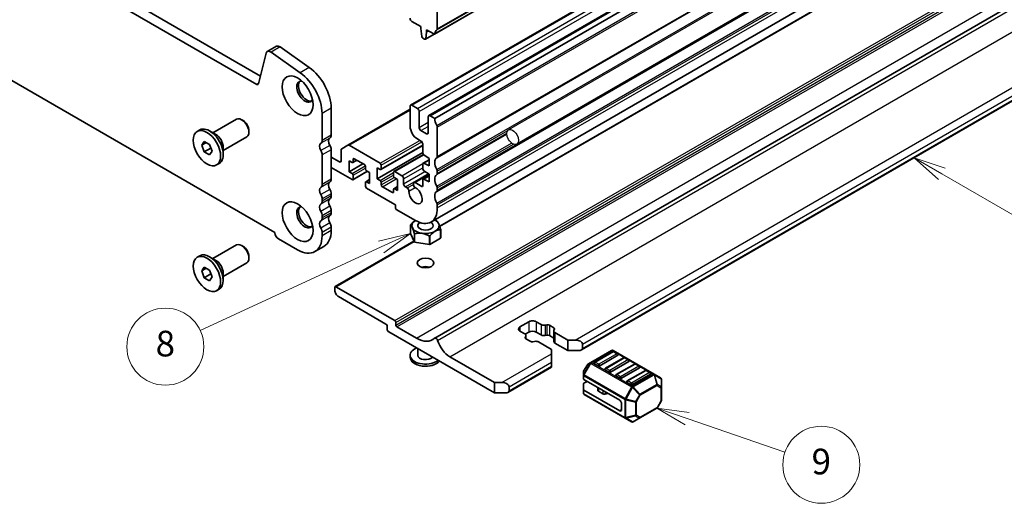
# Model space of a CAD drawing. Units: millimetres. Extents: x 0 to 6185, y 0 to 843.
# Drawn here: x 622 to 814, y 167 to 262 of the extents above; entities that cross this region are included whole.
import ezdxf

# ---------------------------------------------------------------- set-up
doc = ezdxf.new("R2010")
doc.units = ezdxf.units.MM
for name, color, linetype, lineweight in [('Symbol (TK)', 100, 'Continuous', 18), ('Visible (ISO)', 7, 'Continuous', 35), ('Visible Narrow (ISO)', 7, 'Continuous', 25)]:
    doc.layers.add(name, color=color, linetype=linetype, lineweight=lineweight)
doc.styles.add('Note Text (TK2)', font='MS PGothic.ttf')

# ---------------------------------------------------------------- blocks, each defined once
blk = doc.blocks.new('バルーン4')
at = {"layer": 'Symbol (TK)', "color": 100}
for p, q in [((294.259, 123.76), (291.779, 123.166)), ((291.989, 122.712), (294.259, 123.76)), ((292.199, 122.259), (294.259, 123.76)), ((291.989, 122.712), (277.875, 116.197))]:
    blk.add_line(p, q, dxfattribs=at)
at = {"layer": 'Symbol (TK)'}
blk.add_circle((275.162, 114.944), 3, dxfattribs=at)
at = {"layer": 'Symbol (TK)', "color": 7, "insert": (275.162, 114.926), "char_height": 2, "attachment_point": 5, "style": 'Note Text (TK2)'}
blk.add_mtext('8', dxfattribs=at)
blk = doc.blocks.new('バルーン5')
at = {"layer": 'Symbol (TK)', "color": 100}
for p, q in [((315.833, 109.339), (313.468, 110.151)), ((315.995, 109.811), (313.468, 110.151)), ((313.468, 110.151), (315.67, 108.866)), ((315.833, 109.339), (323.451, 106.719))]:
    blk.add_line(p, q, dxfattribs=at)
at = {"layer": 'Symbol (TK)'}
blk.add_circle((326.284, 105.745), 3, dxfattribs=at)
at = {"layer": 'Symbol (TK)', "color": 7, "insert": (326.284, 105.739), "char_height": 2, "attachment_point": 5, "style": 'Note Text (TK2)'}
blk.add_mtext('9', dxfattribs=at)
blk = doc.blocks.new('バルーン6')
at = {"layer": 'Symbol (TK)', "color": 100}
for p, q in [((335.677, 128.407), (333.511, 129.657)), ((335.927, 128.84), (333.511, 129.657)), ((333.511, 129.657), (335.427, 127.974)), ((335.677, 128.407), (345.703, 122.619))]:
    blk.add_line(p, q, dxfattribs=at)
at = {"layer": 'Symbol (TK)'}
blk.add_circle((348.301, 121.119), 3, dxfattribs=at)
at = {"layer": 'Symbol (TK)', "color": 7, "insert": (348.301, 121.101), "char_height": 2, "attachment_point": 5, "style": 'Note Text (TK2)'}
blk.add_mtext('4', dxfattribs=at)

msp = doc.modelspace()

# ---------------------------------------------------------------- linework, layer by layer
for p, q in [((876.9021, 332.4374), (717.096, 240.1733)), ((878.5021, 329.6662), (718.696, 237.402))]:
    msp.add_line(p, q)
msp.add_ellipse((717.896, 238.7877), major_axis=(-0.8, 1.3856), ratio=0.57735027)
at = {"layer": 'Visible (ISO)'}
for p, q in [((702.6803, 258.8302), (861.7793, 350.6861)), ((698.0238, 244.9974), (857.1228, 336.8533)), ((701.5593, 242.9562), (860.6583, 334.812)), ((702.7285, 242.4007), (861.8275, 334.2565)), ((701.9809, 222.2218), (861.0799, 314.0777)), ((563.3802, 311.5069), (668.7748, 250.6573)), ((668.0578, 249.03), (561.6125, 310.4863)), ((703.6818, 221.4157), (831.9494, 295.4711)), ((702.7079, 199.631), (861.4534, 291.2828)), ((558.0898, 285.6954), (671.5805, 220.1716)), ((731.3003, 197.3274), (858.7866, 270.9316)), ((703.2235, 265.1094), (703.2235, 259.8614)), ((700.0062, 260.3024), (698.2738, 261.3026)), ((700.0062, 259.8941), (700.0062, 260.3024)), ((700.1912, 258.3629), (700.0062, 259.8941)), ((701.1375, 259.2409), (700.9525, 257.9234)), ((701.1375, 259.6492), (701.1375, 259.2409)), ((702.5303, 258.8451), (701.1375, 259.6492)), ((701.1375, 259.2409), (701.4911, 259.445)), ((700.7427, 257.8359), (700.401, 258.0332)), ((700.8927, 257.821), (702.6168, 258.8164)), ((671.868, 256.4485), (670.1002, 255.4279)), ((676.5121, 251.3097), (670.8201, 255.3054)), ((672.5879, 256.326), (678.2799, 252.3303)), ((669.8676, 255.0875), (668.4009, 249.1415)), ((682.5406, 244.3908), (682.5406, 239.1428)), ((685.7958, 237.197), (697.9202, 244.197)), ((697.9202, 244.7685), (697.9202, 240.8493)), ((699.3344, 244.3603), (698.2738, 244.9726)), ((699.688, 240.6452), (699.688, 243.7479)), ((659.5042, 239.5954), (664.1038, 242.2509)), ((665.4074, 241.9766), (665.1038, 242.1519)), ((680.7729, 238.1222), (680.7729, 243.3702)), ((701.4557, 242.7273), (701.4557, 239.6246)), ((702.7285, 242.4007), (701.8093, 242.9314)), ((656.4539, 239.8723), (656.9594, 240.1642)), ((660.09, 239.2572), (658.8419, 239.9777)), ((666.518, 240.053), (666.518, 239.7024)), ((701.1022, 239.4205), (700.0415, 240.0328)), ((703.2235, 234.9582), (703.2235, 240.6984)), ((657.3157, 237.201), (657.826, 237.927)), ((657.826, 237.927), (658.8467, 237.3377)), ((661.5042, 236.1313), (666.1038, 238.7868)), ((699.3344, 238.3999), (700.0415, 237.9916)), ((658.1996, 237.7113), (657.3157, 237.201)), ((657.826, 235.8857), (657.3157, 237.201)), ((659.0847, 236.6124), (657.826, 235.8857)), ((658.8467, 237.3377), (659.357, 236.0225)), ((659.357, 236.0225), (658.8467, 235.2965)), ((661.5042, 236.8077), (661.5042, 235.3666)), ((682.5406, 236.3097), (682.5406, 230.5696)), ((684.4852, 236.2712), (684.4852, 234.1541)), ((685.7958, 237.197), (684.5887, 236.5)), ((692.0866, 233.6846), (686.0458, 237.1722)), ((692.2366, 232.445), (700.3951, 237.1553)), ((700.3951, 237.3792), (700.3951, 235.6663)), ((658.8467, 235.2965), (657.826, 235.8857)), ((680.7729, 229.549), (680.7729, 235.289)), ((684.1316, 233.9499), (682.5406, 234.8685)), ((686.0408, 232.0312), (686.0408, 234.154)), ((686.0408, 234.154), (686.6065, 233.8274)), ((686.7565, 233.8126), (687.5429, 234.2666)), ((686.8186, 233.9499), (686.8186, 234.4398)), ((687.0308, 234.5623), (689.0107, 233.4192)), ((691.5209, 230.6635), (700.3951, 235.7871)), ((694.765, 232.0664), (700.5094, 235.383)), ((700.4572, 233.6773), (701.6325, 234.3558)), ((700.5924, 235.308), (701.6325, 234.6235)), ((701.6325, 234.6235), (701.6325, 233.1539)), ((660.2189, 233.3511), (660.7244, 233.643)), ((682.5406, 232.8272), (686.6065, 230.4798)), ((686.0408, 232.0312), (688.7278, 233.5825)), ((689.2228, 233.0518), (689.2228, 232.5619)), ((689.4349, 232.1945), (690.0006, 231.8679)), ((691.5209, 230.6635), (691.5209, 232.7864)), ((691.5209, 232.7864), (692.0866, 232.4598)), ((692.2987, 232.5823), (692.2987, 233.3172)), ((700.3951, 233.54), (700.3951, 232.5636)), ((701.6325, 233.1539), (700.5924, 233.6704)), ((700.5924, 232.2053), (701.6325, 231.5209)), ((703.2235, 231.6923), (703.2235, 232.1251)), ((686.6065, 231.7046), (686.0408, 232.0312)), ((686.7565, 230.465), (689.5935, 232.1029)), ((686.8186, 230.6023), (686.8186, 231.3371)), ((689.2849, 230.0864), (690.0006, 230.4996)), ((690.0006, 231.8679), (690.0006, 229.745)), ((692.0866, 230.3369), (691.5209, 230.6635)), ((694.7029, 231.9291), (694.7029, 231.1943)), ((696.2939, 231.2555), (694.915, 232.0516)), ((694.915, 230.8268), (695.4807, 230.5002)), ((695.4807, 230.5002), (695.4807, 228.3773)), ((696.6474, 229.6633), (696.6474, 230.6431)), ((698.6601, 229.933), (701.5287, 231.5892)), ((700.3951, 230.4373), (700.3951, 229.2959)), ((700.4572, 230.5746), (701.6325, 231.2532)), ((701.6325, 230.0512), (700.5924, 230.5677)), ((701.6325, 231.5209), (701.6325, 230.0512)), ((689.2228, 229.9491), (689.2228, 229.2142)), ((690.0006, 229.745), (689.4349, 230.0716)), ((689.4349, 228.8468), (694.95, 225.6627)), ((692.2987, 229.4796), (692.2987, 229.9695)), ((694.4907, 227.9691), (692.5108, 229.1122)), ((694.7029, 228.5815), (694.7029, 228.0916)), ((694.765, 228.7188), (695.4807, 229.132)), ((695.4807, 228.3773), (694.915, 228.7039)), ((697.3384, 228.8562), (697.001, 229.0509)), ((698.5566, 229.7042), (698.5566, 229.5595)), ((700.1829, 229.1735), (698.9101, 229.9083)), ((703.2235, 228.4263), (703.2235, 228.8591)), ((680.7729, 226.283), (680.7729, 226.7158)), ((682.5406, 227.7365), (682.5406, 227.3036)), ((682.5406, 224.4705), (682.5406, 224.0376)), ((695.0914, 225.4177), (695.0914, 224.9278)), ((695.2328, 224.6829), (698.9809, 222.519)), ((703.2235, 224.9685), (703.2235, 225.5931)), ((680.7729, 223.017), (680.7729, 223.4498)), ((702.7988, 222.6008), (703.0817, 222.4374)), ((682.5406, 221.2045), (682.5406, 220.5798)), ((697.9717, 221.6319), (697.9717, 221.6319)), ((697.9717, 219.9991), (697.9717, 221.6319)), ((697.9866, 221.6641), (697.9867, 221.6643)), ((703.102, 222.4256), (703.1021, 222.4256)), ((703.8635, 220.7205), (703.8633, 220.7205)), ((703.8635, 219.0876), (703.8635, 220.7205)), ((703.8784, 220.7528), (703.8784, 220.7526)), ((703.8784, 219.1197), (703.8784, 220.7526)), ((671.5805, 220.1716), (671.5805, 220.1307)), ((672.2522, 218.9672), (675.9999, 216.8035)), ((680.7729, 219.5592), (680.7729, 220.1839)), ((698.7481, 218.326), (697.9717, 219.9991)), ((698.7481, 219.9589), (698.748, 219.9592)), ((698.7481, 218.326), (698.7481, 219.9589)), ((698.7891, 219.9355), (698.7888, 219.9354)), ((698.7888, 218.3025), (698.7888, 219.9354)), ((701.6866, 219.4871), (701.6863, 219.4873)), ((701.6866, 217.8542), (701.6866, 219.4871)), ((701.7424, 219.4959), (701.7422, 219.4957)), ((701.7422, 217.8628), (701.7422, 219.4957)), ((703.8635, 219.0876), (701.7422, 217.8628)), ((659.5042, 215.1005), (664.1038, 217.756)), ((665.4074, 217.4817), (665.1038, 217.657)), ((681.1427, 217.4898), (679.3749, 216.4692)), ((683.3095, 209.6538), (698.6598, 218.5163)), ((701.6866, 217.8542), (698.7888, 218.3025)), ((656.4539, 215.3774), (656.9594, 215.6693)), ((660.09, 214.7623), (658.8419, 215.4828)), ((666.518, 215.5581), (666.518, 215.2075)), ((657.3157, 212.7061), (657.826, 213.4321)), ((658.1996, 213.2164), (657.3157, 212.7061)), ((657.826, 213.4321), (658.8467, 212.8428)), ((661.5042, 211.6364), (666.1038, 214.2919)), ((657.826, 211.3908), (657.3157, 212.7061)), ((659.0847, 212.1175), (657.826, 211.3908)), ((658.8467, 210.8016), (657.826, 211.3908)), ((658.8467, 212.8428), (659.357, 211.5276)), ((659.357, 211.5276), (658.8467, 210.8016)), ((661.5042, 212.3128), (661.5042, 210.8717)), ((660.2189, 208.8562), (660.7244, 209.1481)), ((683.2474, 208.9449), (683.2474, 209.5165)), ((683.4595, 209.6389), (694.9146, 203.0253)), ((693.2176, 202.3721), (683.9545, 207.7202)), ((693.4297, 201.4332), (693.4297, 202.0047)), ((695.1268, 202.6579), (695.1268, 202.168)), ((695.3389, 201.8006), (699.1573, 199.596)), ((719.3098, 201.8006), (721.0776, 202.8212)), ((722.4918, 202.8212), (723.4315, 202.2786)), ((724.2142, 202.1607), (724.5844, 202.2209)), ((725.0735, 202.1471), (725.9209, 201.6579)), ((714.3601, 188.9408), (693.7833, 200.8208)), ((720.2496, 200.4415), (719.3098, 200.9841)), ((720.3496, 199.7759), (720.4539, 199.9897)), ((721.0776, 200.78), (720.3574, 200.3642)), ((720.4839, 200.1149), (720.4839, 199.4897)), ((723.4315, 200.2374), (722.4918, 200.78)), ((724.5844, 200.1796), (724.2142, 200.1194)), ((725.9143, 199.6205), (725.0735, 200.1059)), ((725.9143, 201.0365), (725.9143, 198.9953)), ((726.0486, 201.3755), (725.9443, 201.1618)), ((726.1486, 200.7099), (728.679, 199.249)), ((721.3247, 199.0043), (720.4773, 199.4935)), ((722.184, 198.9908), (721.8138, 198.9306)), ((725.497, 197.4119), (722.9666, 198.8728)), ((728.679, 197.2078), (726.1486, 198.6687)), ((728.679, 199.249), (730.0932, 199.249)), ((728.679, 199.249), (728.679, 197.2078)), ((731.5074, 198.4325), (731.5074, 197.616)), ((697.925, 196.2892), (697.925, 195.881)), ((699.425, 197.5635), (699.425, 196.2892)), ((705.6627, 196.0034), (714.3601, 190.982)), ((725.497, 196.5954), (725.497, 197.4119)), ((725.497, 196.5954), (725.497, 194.9624)), ((730.8003, 197.2078), (728.679, 197.2078)), ((737.191, 197.2232), (733.1241, 194.8752)), ((737.3928, 197.016), (733.8573, 194.9748)), ((738.4017, 196.2892), (734.8662, 194.248)), ((739.5141, 195.7913), (735.9786, 193.7501)), ((745.447, 192.6298), (737.491, 197.2232)), ((738.3499, 196.6078), (737.6428, 197.016)), ((740.4712, 195.383), (739.7641, 195.7913)), ((716.9814, 189.0603), (725.497, 193.9768)), ((725.497, 194.1459), (725.497, 194.9624)), ((725.497, 194.1459), (725.497, 193.9768)), ((732.4658, 194.4487), (731.7244, 193.1645)), ((733.1241, 194.8752), (732.5756, 194.5585)), ((734.5126, 194.248), (733.8055, 194.6562)), ((740.523, 195.0645), (736.9875, 193.0232)), ((741.6355, 194.5666), (738.0999, 192.5253)), ((742.6443, 193.8397), (739.1088, 191.7985)), ((742.5926, 194.1583), (741.8855, 194.5666)), ((731.6842, 193.0145), (731.6842, 192.3811)), ((731.6842, 192.3811), (731.6842, 191.6661)), ((736.6339, 193.0232), (735.9268, 193.4315)), ((738.7553, 191.7985), (738.0482, 192.2067)), ((743.7568, 193.3418), (740.2212, 191.3006)), ((744.7657, 192.615), (741.2301, 190.5737)), ((744.7139, 192.9336), (744.0068, 193.3418)), ((746.737, 191.8851), (745.447, 192.6298)), ((714.3601, 190.982), (715.7743, 190.982)), ((714.3601, 188.9408), (714.3601, 190.982)), ((717.1885, 190.1655), (717.1885, 189.349)), ((731.6842, 189.6249), (731.6842, 190.7061)), ((738.7553, 187.5119), (731.7721, 191.5436)), ((731.7721, 190.8286), (732.3913, 191.1861)), ((734.473, 189.9843), (734.473, 189.4915)), ((740.8766, 190.5737), (740.1695, 190.982)), ((746.887, 190.0962), (746.887, 191.6253)), ((746.887, 187.5206), (746.887, 190.0962)), ((716.4814, 188.9408), (714.3601, 188.9408)), ((731.6842, 189.6249), (731.6842, 188.9098)), ((738.7553, 185.4706), (731.7721, 189.5024)), ((731.8342, 188.65), (739.7902, 184.0566)), ((735.4666, 188.7983), (734.6194, 189.2874)), ((736.495, 188.8123), (735.9557, 188.7246)), ((739.1088, 186.8995), (739.1088, 185.6748)), ((746.8468, 187.3706), (746.1054, 186.0864)), ((742.7044, 184.0764), (745.9956, 185.9766)), ((739.7902, 184.0566), (741.0801, 183.3119)), ((741.3801, 183.3119), (742.7044, 184.0764))]:
    msp.add_line(p, q, dxfattribs=at)
for centre, radius, start, end in [((737.341, 196.9634), 0.3, 60, 120), ((737.5178, 196.7995), 0.25, 60, 120), ((738.2249, 196.3913), 0.25, 0, 60), ((739.6391, 195.5748), 0.25, 60, 120), ((732.7256, 194.2987), 0.3, 120, 150), ((733.9823, 194.7583), 0.25, 120, 180), ((740.3462, 195.1665), 0.25, 0, 60), ((741.7605, 194.35), 0.25, 60, 120), ((742.4676, 193.9418), 0.25, 0, 60), ((731.9842, 193.0145), 0.3, 150, 180), ((736.1036, 193.5335), 0.25, 120, 180), ((738.2249, 192.3088), 0.25, 120, 180), ((743.8818, 193.1253), 0.25, 60, 120), ((744.5889, 192.7171), 0.25, 0, 60), ((746.587, 191.6253), 0.3, 0, 60), ((740.3462, 191.0841), 0.25, 120, 180), ((731.9842, 188.9098), 0.3, 180, 240), ((745.8456, 186.2364), 0.3, 300, 330), ((746.587, 187.5206), 0.3, 330, 0), ((741.2301, 183.5717), 0.3, 240, 300)]:
    msp.add_arc(centre, radius, start, end, dxfattribs=at)
for centre, major_axis, start_param, end_param in [((698.2738, 261.7108), (-0.25, 0.433), 0.78539816, 2.35619449), ((704.1427, 257.9141), (-1, 1.7321), 0.01840416, 0.65459067), ((702.8699, 260.0655), (0.25, -0.433), 0.01840416, 0.78539816), ((700.401, 258.2781), (-0.15, 0.2598), 0.93428811, 2.35619449), ((700.7427, 258.0808), (0.15, -0.2598), 5.49778714, 6.91969352), ((702.5303, 259.09), (0.15, -0.2598), 5.49778714, 6.93777597), ((670.7252, 254.3454), (-0.625, 1.0825), 5.39026758, 6.82423738), ((672.493, 255.366), (-0.625, 1.0825), 5.39026758, 6.28318531), ((675.9999, 246.1259), (-3.375, 5.8457), 3.92699082, 5.39026758), ((677.7677, 247.1465), (3.375, -5.8457), 0.78539816, 2.24867493), ((677.4141, 247.6263), (-1.125, 1.9486), 5.87947062, 9.82849265), ((677.7677, 247.8304), (-1.125, 1.9486), 0.15778878, 2.98380388), ((668.0578, 249.4383), (0.25, -0.433), 5.49778714, 6.82423738), ((698.2738, 244.5644), (-0.25, 0.433), 5.49778714, 7.06858347), ((699.3344, 243.952), (-0.25, 0.433), 3.92699082, 5.49778714), ((665.1038, 240.5189), (-1, 1.7321), 3.14159265, 6.28318531), ((665.4074, 240.6942), (-0.7853, 1.3602), 3.92699082, 5.49778714), ((701.8093, 242.5231), (-0.25, 0.433), 5.49778714, 7.06858347), ((704.1427, 241.5842), (-1, 1.7321), 0.78540901, 1.55239217), ((658.8419, 236.9036), (-1.8825, 3.2606), 3.14159265, 6.28318531), ((699.3344, 240.0328), (1, -1.7321), 3.92699082, 5.49778054), ((700.0415, 240.4411), (-0.25, 0.433), 0.78539816, 2.35619449), ((702.8699, 240.9025), (-0.25, 0.433), 3.92703419, 4.69398483), ((660.09, 237.6242), (1, -1.7321), 0.78539816, 2.35619449), ((679.889, 238.6325), (0.625, -1.0825), 0.01840416, 0.78539816), ((682.9295, 237.5017), (-0.625, 1.0825), 0.01840416, 1.55239217), ((681.6567, 239.6531), (0.625, -1.0825), 0.01840416, 0.78539816), ((700.0415, 237.5834), (0.25, -0.433), 0.78539801, 2.35618789), ((701.1022, 239.8287), (0.25, -0.433), 5.49778714, 7.06858347), ((681.1618, 236.4811), (-0.625, 1.0825), 0.01840416, 1.55239217), ((679.889, 235.7994), (-0.625, 1.0825), 3.92699082, 4.69398482), ((681.6567, 236.82), (0.625, -1.0825), 0.78539816, 1.55239217), ((684.8387, 236.067), (-0.25, 0.433), 0, 0.78539816), ((686.0458, 236.7639), (-0.25, 0.433), 5.49778714, 6.28318531), ((684.1316, 234.3582), (0.25, -0.433), 5.49778714, 7.06858347), ((687.0308, 234.3173), (-0.15, 0.2598), 5.49778714, 7.06858347), ((700.6072, 235.5438), (0.15, -0.2598), 3.92699082, 5.42797397), ((704.1427, 233.011), (-1, 1.7321), 0.01840416, 1.55239217), ((702.8699, 235.1624), (0.25, -0.433), 0.01840416, 0.78536256), ((686.6065, 234.0724), (0.15, -0.2598), 5.49778714, 7.06858347), ((689.0107, 233.1743), (0.15, -0.2598), 0.78539816, 2.35619449), ((689.4349, 232.4394), (0.15, -0.2598), 3.92699082, 5.49778714), ((692.0866, 233.4396), (-0.15, 0.2598), 3.92699082, 5.49778714), ((692.0866, 232.7048), (0.15, -0.2598), 5.49778714, 7.06858347), ((700.6072, 233.4175), (-0.15, 0.2598), 5.56760031, 7.06858347), ((700.6072, 232.4412), (0.15, -0.2598), 3.92699082, 5.42797397), ((702.8699, 232.3292), (-0.25, 0.433), 3.92699082, 4.69398483), ((681.6567, 231.0799), (0.625, -1.0825), 0.01840416, 0.78539816), ((686.6065, 231.4596), (-0.15, 0.2598), 3.92699082, 5.49778714), ((686.6065, 230.7248), (0.15, -0.2598), 5.49778714, 7.06858347), ((692.0866, 230.092), (-0.15, 0.2598), 3.92699082, 5.49778714), ((694.915, 231.8066), (-0.15, 0.2598), 5.49778714, 7.06858347), ((694.915, 231.0718), (0.15, -0.2598), 3.92699082, 5.49778714), ((696.2939, 230.8473), (-0.25, 0.433), 3.92699082, 5.49778714), ((700.6072, 230.3148), (-0.15, 0.2598), 5.56760031, 7.06858513), ((704.1427, 229.745), (-1, 1.7321), 0.01840416, 1.55239217), ((702.8699, 231.8964), (0.25, -0.433), 0.01840416, 0.78539816), ((681.1618, 227.9079), (-0.625, 1.0825), 0.01840416, 1.55239217), ((679.889, 230.0593), (0.625, -1.0825), 0.01840416, 0.78539816), ((682.9295, 228.9285), (-0.625, 1.0825), 0.01840416, 1.55239217), ((681.6567, 228.2468), (0.625, -1.0825), 0.78539816, 1.55239217), ((689.4349, 229.8266), (-0.15, 0.2598), 5.49778714, 7.06858347), ((689.4349, 229.0918), (0.15, -0.2598), 3.92699082, 5.49778714), ((692.5108, 229.3571), (-0.15, 0.2598), 0.78539816, 2.35619449), ((694.915, 228.459), (-0.15, 0.2598), 5.49778714, 7.06858347), ((697.001, 229.4592), (-0.25, 0.433), 0.78543094, 2.35619449), ((697.3384, 228.4479), (-0.25, 0.433), 3.88396679, 5.49778714), ((698.9809, 227.418), (0.9125, -1.5805), 3.88396679, 8.68240382), ((698.9101, 229.5), (-0.25, 0.433), 5.49780137, 7.06858347), ((698.9101, 229.3554), (0.25, -0.433), 3.92699082, 5.54081117), ((700.1829, 229.4184), (0.15, -0.2598), 5.49780137, 7.06858513), ((702.8699, 229.0632), (-0.25, 0.433), 3.92699082, 4.69398482), ((702.8699, 228.6304), (0.25, -0.433), 0.01840416, 0.78539816), ((679.889, 227.2261), (-0.625, 1.0825), 3.92699082, 4.69398482), ((682.9295, 225.6625), (-0.625, 1.0825), 0.01840416, 1.55239217), ((681.6567, 227.8139), (0.625, -1.0825), 0.01840416, 0.78539816), ((694.4907, 228.214), (0.15, -0.2598), 5.49778714, 7.06858347), ((704.1427, 226.479), (-1, 1.7321), 0.01840416, 1.55239217), ((677.4141, 223.1314), (-1.125, 1.9486), 5.87947062, 9.82849265), ((677.7677, 223.3355), (-1.125, 1.9486), 0.15778878, 2.98380388), ((681.1618, 224.6419), (-0.625, 1.0825), 0.01840416, 1.55239217), ((679.889, 226.7933), (0.625, -1.0825), 0.01840416, 0.78539816), ((681.6567, 224.9808), (0.625, -1.0825), 0.78539816, 1.55239217), ((694.95, 225.4994), (0.1, -0.1732), 0.78539816, 2.35619449), ((695.2328, 224.8462), (0.1, -0.1732), 3.92699082, 5.49778714), ((698.9809, 227.418), (3, -5.1962), 5.49778714, 7.06858347), ((702.8699, 225.7973), (-0.25, 0.433), 3.92699082, 4.69398482), ((679.889, 223.9602), (-0.625, 1.0825), 3.92699082, 4.69398482), ((679.889, 223.5273), (0.625, -1.0825), 0.01840416, 0.78539816), ((682.9295, 222.3965), (-0.625, 1.0825), 0.01840416, 1.55239217), ((681.6567, 224.5479), (0.625, -1.0825), 0.01840416, 0.78539816), ((700.925, 221.519), (-2.6499, 0), 5.55442409, 10.25329238), ((681.1618, 221.3759), (-0.625, 1.0825), 0.01840416, 1.55239217), ((679.889, 220.6942), (-0.625, 1.0825), 3.92699082, 4.69398482), ((681.6567, 221.7148), (0.625, -1.0825), 0.78539816, 1.55239217), ((700.925, 221.1923), (-3.05, 0), 6.01194673, 6.03082511), ((700.925, 221.519), (1.5, 0), 2.37175283, 7.14683126), ((700.925, 221.1923), (3.05, 0), 0.77595899, 0.78539816), ((700.925, 221.1923), (3.05, 0), 6.01194674, 6.0308251), ((672.2522, 219.7429), (0.475, -0.8227), 3.92699082, 5.49778714), ((675.9999, 222.3149), (3.375, -5.8457), 5.49778714, 7.06858347), ((677.7677, 223.3355), (3.375, -5.8457), 0, 0.78539816), ((700.925, 221.1923), (-3.05, 0), 0.77595926, 0.79483762), ((700.925, 221.1923), (-3.05, 0), 1.82315654, 1.84203489), ((700.925, 219.5594), (3.05, 0), 6.01194674, 6.0308251), ((665.1038, 216.024), (-1, 1.7321), 3.14159265, 6.28318531), ((665.4074, 216.1993), (-0.7853, 1.3602), 3.92699082, 5.49778714), ((700.925, 219.5594), (-3.05, 0), 0.77595926, 0.79483762), ((700.925, 219.5594), (-3.05, 0), 1.82315654, 1.84203489), ((658.8419, 212.4087), (-1.8825, 3.2606), 3.14159267, 6.28318531), ((660.09, 213.1293), (1, -1.7321), 0.78539816, 2.35619449), ((700.925, 212.6192), (-1.6, 0), 4.22569403, 5.19908394), ((683.4595, 209.394), (-0.15, 0.2598), 5.49778714, 7.06858347), ((683.9545, 208.5367), (-0.5, 0.866), 0.78539816, 2.35619449), ((693.2176, 202.1272), (-0.15, 0.2598), 3.92699082, 5.49778714), ((693.7833, 201.229), (-0.25, 0.433), 0.78539816, 2.35619449), ((694.9146, 202.7804), (0.15, -0.2598), 0.78539816, 2.35619449), ((695.3389, 202.0455), (0.15, -0.2598), 3.92699082, 5.49778714), ((720.0169, 201.3923), (-1, 0), 5.49778714, 7.06858347), ((721.7847, 202.4129), (1, 0), 0.78539816, 2.35619449), ((723.9972, 202.6052), (0.8, 0), 3.92699082, 4.98700007), ((724.72, 201.943), (0.5, 0), 0.78539816, 1.84540742), ((725.5673, 201.4538), (0.5, 0), 6.00857421, 7.06858347), ((699.1573, 204.6583), (3.1, -5.3694), 5.49778714, 6.42879983), ((702.958, 199.1979), (-0.2501, 0.4331), 4.33999084, 6.42879983), ((719.6839, 200.1149), (0.8, 0), 6.00857421, 7.06858347), ((720.8309, 199.6977), (-0.5, 0), 6.00857421, 7.06858347), ((721.7847, 200.3717), (-1, 0), 3.92699082, 5.49778714), ((723.9972, 200.564), (-0.8, 0), 0.78539816, 1.84540742), ((724.72, 199.9018), (-0.5, 0), 3.92699082, 4.98700007), ((726.7143, 201.0365), (-0.8, 0), 6.00857421, 7.06858347), ((700.925, 196.2892), (-3, 0), 5.33033906, 8.80682788), ((705.6627, 199.0049), (1.838, -3.1835), 4.33999084, 5.49778714), ((721.6782, 199.2084), (-0.5, 0), 0.78539816, 1.84540742), ((722.4009, 198.5462), (-0.8, 0), 3.92699082, 4.98700007), ((726.7143, 198.9953), (-0.8, 0), 0, 0.78539816), ((730.0932, 198.4325), (-1.4142, 0), 3.14159265, 4.71238898), ((730.8003, 197.616), (0.7071, 0), 4.71238898, 6.28318531), ((700.925, 195.881), (-3, 0), 0, 2.6960314), ((700.925, 196.2892), (-1.5, 0), 0, 2.6960314), ((738.2249, 196.3913), (0.25, 0), 5.49778714, 6.28318531), ((733.9823, 194.7583), (-0.25, 0), 0, 0.78539816), ((734.6894, 194.35), (-0.25, 0), 0.78539816, 2.35619449), ((740.3462, 195.1665), (0.25, 0), 5.49778714, 6.28318531), ((742.4676, 193.9418), (0.25, 0), 5.49778714, 6.28318531), ((736.1036, 193.5335), (-0.25, 0), 0, 0.78539816), ((736.8107, 193.1253), (-0.25, 0), 0.78539816, 2.35619449), ((738.2249, 192.3088), (-0.25, 0), 0, 0.78539816), ((744.5889, 192.7171), (0.25, 0), 5.49778714, 6.28318531), ((715.7743, 190.1655), (-1.4142, 0), 3.14159265, 4.71238898), ((731.9842, 191.6661), (-0.3, 0), 0, 0.78539816), ((731.9842, 190.7061), (-0.3, 0), 5.49778714, 6.28318531), ((738.932, 191.9006), (-0.25, 0), 0.78539816, 2.35619449), ((740.3462, 191.0841), (-0.25, 0), 0, 0.78539816), ((741.0534, 190.6758), (-0.25, 0), 0.78539816, 2.35619449), ((716.4814, 189.349), (0.7071, 0), 4.71238898, 6.28318531), ((731.9842, 189.6249), (-0.3, 0), 0, 0.78539816), ((734.973, 189.4915), (-0.5, 0), 0, 0.78539816), ((735.8201, 189.0024), (-0.5, 0), 0.78539816, 1.8453978), ((736.6306, 188.5344), (-0.5, 0), 4.97418837, 4.98699045), ((738.7553, 187.1036), (0.25, -0.433), 0.78539816, 2.35619449), ((738.7553, 185.8789), (0.25, -0.433), 5.49778714, 7.06858347)]:
    msp.add_ellipse(centre, major_axis=major_axis, ratio=0.57735027, start_param=start_param, end_param=end_param, dxfattribs=at)
for centre, major_axis in [((675.9999, 246.8098), (-2.125, 3.6806)), ((658.3364, 236.6117), (1.8825, -3.2606)), ((675.9999, 222.3149), (-2.125, 3.6806)), ((658.3364, 212.1168), (1.8825, -3.2606)), ((700.925, 214.2521), (-1.6, 0))]:
    msp.add_ellipse(centre, major_axis=major_axis, ratio=0.57735027, dxfattribs=at)
for points, weights in [([(659.0513, 236.8103), (659.0697, 236.7157), (659.0847, 236.6124)], [1.03330933202, 1.01898436865, 1]), ([(659.0847, 236.6124), (659.1099, 236.6044), (659.1343, 236.5963)], [1, 1.00516298229, 1.0099813454]), ([(697.9867, 221.6643), (698.5002, 222.2522), (698.9479, 222.538)], [1, 1.06675689139, 1.07347023083]), ([(698.748, 219.9592), (698.3599, 221.3977), (697.9717, 221.6319)], [1, 1.14844167041, 1]), ([(703.8633, 220.7205), (702.8029, 220.7103), (701.7424, 219.4959)], [1, 1.14844167923, 1]), ([(703.1021, 222.4256), (703.4902, 222.1913), (703.8784, 220.7528)], [1, 1.14844167041, 1]), ([(701.6863, 219.4873), (700.2377, 220.3135), (698.7891, 219.9355)], [1, 1.14844168515, 1]), ([(659.0513, 212.3154), (659.0697, 212.2208), (659.0847, 212.1175)], [1.03330933202, 1.01898436865, 1]), ([(659.0847, 212.1175), (659.1099, 212.1095), (659.1343, 212.1014)], [1, 1.00516298229, 1.0099813454])]:
    msp.add_rational_spline(points, weights, degree=2, dxfattribs=at)
at = {"layer": 'Visible Narrow (ISO)'}
for p, q in [((703.1245, 259.6352), (862.2235, 351.4911)), ((703.2235, 259.8614), (862.3225, 351.7173)), ((702.7406, 258.9366), (861.8396, 350.7925)), ((698.2738, 244.9726), (857.3728, 336.8285)), ((699.3344, 244.3603), (858.4334, 336.2161)), ((699.688, 243.7479), (858.787, 335.6038)), ((701.8093, 242.9314), (860.9083, 334.7873)), ((703.1245, 241.0388), (862.2235, 332.8947)), ((703.2235, 240.6984), (862.3225, 332.5542)), ((703.1245, 234.7321), (862.2235, 326.588)), ((703.2235, 234.9582), (862.3225, 326.8141)), ((703.1245, 232.4656), (862.2235, 324.3214)), ((703.1245, 228.2001), (862.2235, 320.056)), ((703.2235, 228.4263), (862.3225, 320.2821)), ((703.1245, 225.9336), (862.2235, 317.7895)), ((703.2235, 225.5931), (862.3225, 317.449)), ((703.2235, 224.9685), (862.3225, 316.8243)), ((694.9146, 203.0253), (853.6601, 294.6771)), ((695.1268, 202.6579), (853.8722, 294.3096)), ((695.1268, 202.168), (853.8722, 293.8197)), ((703.7097, 221.3304), (831.9866, 295.3911)), ((695.3389, 201.8006), (854.0844, 293.4523)), ((699.1573, 199.596), (857.9028, 291.2478)), ((703.2819, 199.1748), (862.0274, 290.8265)), ((705.6627, 196.0034), (864.4081, 287.6552)), ((730.0932, 199.249), (858.7866, 273.5502)), ((731.5074, 198.4325), (858.7866, 271.9172)), ((731.5074, 197.616), (858.7866, 271.1007)), ((700.9525, 257.9234), (702.5398, 258.8398)), ((672.5879, 256.326), (670.8201, 255.3054)), ((678.2799, 252.3303), (676.5121, 251.3097)), ((668.4258, 249.2425), (668.0578, 249.03)), ((682.5406, 244.3908), (680.7729, 243.3702)), ((686.0458, 237.1722), (697.9202, 244.0279)), ((699.688, 240.6452), (701.4557, 241.6658)), ((700.0415, 240.0328), (701.4557, 240.8493)), ((703.2235, 232.1251), (716.9494, 240.0498)), ((682.2931, 238.5774), (680.5254, 237.5568)), ((682.5406, 239.1428), (680.7729, 238.1222)), ((692.0866, 233.6846), (699.794, 238.1345)), ((701.1022, 239.4205), (701.4557, 239.6246)), ((703.1245, 231.4661), (716.7677, 239.343)), ((703.2235, 231.6923), (716.7663, 239.5112)), ((682.2931, 237.1608), (680.5254, 236.1402)), ((682.5406, 236.3097), (680.7729, 235.289)), ((692.2987, 233.3172), (700.187, 237.8715)), ((692.2987, 232.5823), (700.3951, 237.2567)), ((703.1245, 229.1996), (717.6996, 237.6145)), ((703.2235, 228.8591), (718.0354, 237.4108)), ((684.1316, 233.9499), (684.4852, 234.1541)), ((686.8186, 234.4398), (687.0308, 234.5623)), ((686.8186, 233.9499), (687.455, 234.3173)), ((694.915, 232.0516), (700.5757, 235.3198)), ((700.5924, 233.6704), (701.6325, 234.2709)), ((686.6065, 231.7046), (689.1918, 233.1972)), ((686.8186, 231.3371), (689.2228, 232.7252)), ((686.8186, 230.6023), (689.5056, 232.1536)), ((696.2939, 231.2555), (700.4172, 233.6361)), ((696.6474, 230.6431), (700.3951, 232.8068)), ((682.5406, 230.5696), (680.7729, 229.549)), ((689.4349, 230.0716), (690.0006, 230.3982)), ((692.0866, 230.3369), (694.7029, 231.8475)), ((692.2987, 229.9695), (694.7029, 231.3576)), ((692.2987, 229.4796), (694.8046, 230.9264)), ((692.5108, 229.1122), (695.1978, 230.6635)), ((696.6474, 229.6633), (700.8064, 232.0645)), ((697.001, 229.0509), (701.4673, 231.6296)), ((698.9101, 229.9083), (701.6325, 231.48)), ((700.5924, 230.5677), (701.6325, 231.1682)), ((682.2931, 230.0042), (680.5254, 228.9836)), ((682.2931, 228.5876), (680.5254, 227.567)), ((694.915, 228.7039), (695.4807, 229.0305)), ((697.3384, 228.8562), (698.5566, 229.5595)), ((697.6916, 228.2264), (698.9254, 228.9387)), ((700.1829, 229.1735), (700.3951, 229.2959)), ((682.2931, 226.7382), (680.5254, 225.7176)), ((682.5406, 227.7365), (680.7729, 226.7158)), ((682.5406, 227.3036), (680.7729, 226.283)), ((694.4907, 227.9691), (694.7029, 228.0916)), ((682.2931, 225.3216), (680.5254, 224.301)), ((682.5406, 224.4705), (680.7729, 223.4498)), ((682.2931, 223.4722), (680.5254, 222.4516)), ((682.5406, 224.0376), (680.7729, 223.017)), ((682.2931, 222.0557), (680.5254, 221.035)), ((682.5406, 221.2045), (680.7729, 220.1839)), ((682.5406, 220.5798), (680.7729, 219.5592)), ((683.4595, 209.6389), (698.6969, 218.4363)), ((719.3098, 201.8006), (719.3098, 200.9841)), ((721.0776, 202.8212), (721.0776, 200.78)), ((722.4918, 202.8212), (722.4918, 200.78)), ((723.4315, 202.2786), (723.4315, 200.2374)), ((724.2142, 202.1607), (724.2142, 200.1194)), ((724.5844, 202.2209), (724.5844, 200.1796)), ((725.0735, 202.1471), (725.0735, 200.1059)), ((725.9209, 201.6579), (725.9209, 201.0956)), ((720.3496, 199.7759), (720.3496, 199.6194)), ((720.4539, 199.9897), (720.4539, 199.508)), ((726.1486, 200.7099), (726.1486, 198.6687)), ((715.7743, 190.982), (725.497, 196.5954)), ((733.2741, 194.8604), (737.341, 197.2084)), ((733.9823, 194.9624), (737.5178, 197.0037)), ((738.2249, 196.5954), (734.6894, 194.5542)), ((736.1036, 193.7377), (739.6391, 195.7789)), ((737.341, 197.2084), (745.297, 192.615)), ((737.5178, 197.0037), (738.2249, 196.5954)), ((739.6391, 195.7789), (740.3462, 195.3707)), ((717.1885, 190.1655), (725.497, 194.9624)), ((717.1885, 189.349), (725.497, 194.1459)), ((733.0181, 194.7632), (731.7281, 192.529)), ((731.7281, 193.1624), (732.4695, 194.4466)), ((731.8342, 192.4678), (733.1241, 194.702)), ((732.4695, 194.4466), (732.4658, 194.4487)), ((732.4695, 194.4466), (733.0181, 194.7632)), ((733.1241, 194.702), (733.0181, 194.7632)), ((733.1241, 194.702), (741.0801, 190.1086)), ((741.2301, 190.267), (733.2741, 194.8604)), ((734.6894, 194.5542), (733.9823, 194.9624)), ((740.3462, 195.3707), (736.8107, 193.3294)), ((738.2249, 192.5129), (741.7605, 194.5542)), ((742.4676, 194.1459), (738.932, 192.1047)), ((741.7605, 194.5542), (742.4676, 194.1459)), ((731.7244, 193.1645), (731.7281, 193.1624)), ((731.7281, 192.529), (731.7281, 193.1624)), ((731.8342, 192.4678), (731.7281, 192.529)), ((731.7721, 191.5436), (731.7721, 192.2587)), ((731.7721, 192.2587), (739.7281, 187.6653)), ((739.7902, 187.8744), (731.8342, 192.4678)), ((736.8107, 193.3294), (736.1036, 193.7377)), ((738.932, 192.1047), (738.2249, 192.5129)), ((740.3462, 191.2882), (743.8818, 193.3294)), ((744.5889, 192.9212), (741.0534, 190.8799)), ((745.297, 192.615), (741.2301, 190.267)), ((741.3801, 190.1086), (745.447, 192.4566)), ((743.8818, 193.3294), (744.5889, 192.9212)), ((745.447, 192.4566), (745.9956, 190.6108)), ((746.1016, 190.6213), (745.5531, 192.4671)), ((745.5531, 192.4671), (746.8431, 191.7224)), ((741.0801, 190.1086), (739.7902, 187.8744)), ((739.9841, 187.7624), (741.2741, 189.9966)), ((741.0534, 190.8799), (740.3462, 191.2882)), ((741.0801, 190.1086), (741.2741, 189.9966)), ((741.2741, 189.9966), (742.5983, 188.5987)), ((742.7044, 188.7107), (741.3801, 190.1086)), ((745.9956, 190.6108), (742.7044, 188.7107)), ((742.7665, 188.5016), (746.0577, 190.4017)), ((746.0577, 190.4017), (746.7991, 189.9737)), ((746.8431, 190.1933), (746.1016, 190.6213)), ((746.7991, 189.9737), (746.7991, 187.3981)), ((746.8431, 191.7224), (746.8431, 190.1933)), ((731.7721, 188.7874), (731.7721, 189.5024)), ((739.7281, 184.194), (731.7721, 188.7874)), ((734.6194, 189.8997), (734.6194, 189.2874)), ((735.4666, 189.4106), (735.4666, 188.7983)), ((735.9557, 189.1282), (735.9557, 188.7246)), ((736.495, 188.8168), (736.495, 188.8123)), ((742.5983, 188.5987), (741.8569, 187.3145)), ((742.0251, 187.2174), (742.7665, 188.5016)), ((742.7665, 188.5016), (742.5983, 188.5987)), ((739.7281, 187.6653), (739.7281, 184.194)), ((739.7902, 187.8744), (739.9841, 187.7624)), ((739.9402, 184.1432), (739.9402, 187.6145)), ((739.9402, 187.6145), (741.813, 187.1667)), ((741.8569, 187.3145), (739.9841, 187.7624)), ((741.813, 187.1667), (741.813, 184.5911)), ((741.8569, 187.3145), (742.0251, 187.2174)), ((742.0251, 184.6418), (742.0251, 187.2174)), ((746.0577, 186.1139), (742.7665, 184.2138)), ((746.7991, 187.3981), (746.0577, 186.1139)), ((746.0577, 186.1139), (746.1054, 186.0864)), ((746.8468, 187.3706), (746.7991, 187.3981)), ((739.1088, 185.6748), (738.7553, 185.4706)), ((741.813, 184.5911), (739.9402, 184.1432)), ((739.9841, 184.0461), (741.8569, 184.494)), ((741.8569, 184.494), (742.5983, 184.0659)), ((742.7665, 184.2138), (742.0251, 184.6418)), ((741.2741, 183.3014), (739.9841, 184.0461)), ((742.5983, 184.0659), (741.2741, 183.3014))]:
    msp.add_line(p, q, dxfattribs=at)
for centre, major_axis, ratio, start_param, end_param in [((737.341, 196.9634), (-0.15, 0.2598), 0.57735027, 5.49778714, 6.28318531), ((737.341, 196.9634), (0.15, 0.2598), 0.57735027, 0, 0.78539816), ((737.5178, 196.7995), (-0.125, 0.2165), 0.57735027, 5.49778714, 6.28318531), ((737.5178, 196.7995), (0.125, 0.2165), 0.57735027, 0, 0.78539816), ((738.2249, 196.3913), (0.125, 0.2165), 0.57735027, 0, 0.78539816), ((738.2249, 196.3913), (0.125, -0.2165), 0.57735027, 0.78539816, 2.35619449), ((739.6391, 195.5748), (-0.125, 0.2165), 0.57735027, 5.49778714, 6.28318531), ((739.6391, 195.5748), (0.125, 0.2165), 0.57735027, 0, 0.78539816), ((732.7256, 194.2987), (-0.15, 0.2598), 0.94586217, 0, 0.54802841), ((733.2741, 194.6154), (-0.15, 0.2598), 0.94586217, 0, 0.54802841), ((733.2741, 194.6154), (-0.15, 0.2598), 0.57735027, 5.49778714, 6.28318531), ((733.2741, 194.6154), (-0.15, -0.2598), 0.57735027, 3.92699082, 4.71238898), ((733.9823, 194.7583), (0.125, 0.2165), 0.57735027, 0.78539816, 2.35619449), ((733.9823, 194.7583), (-0.125, 0.2165), 0.57735027, 5.49778714, 6.28318531), ((734.6894, 194.35), (-0.125, -0.2165), 0.57735027, 3.92699082, 5.49778714), ((734.6894, 194.35), (-0.125, 0.2165), 0.57735027, 3.92699082, 5.49778714), ((736.1036, 193.5335), (-0.125, 0.2165), 0.57735027, 5.49778714, 6.28318531), ((740.3462, 195.1665), (0.125, 0.2165), 0.57735027, 0, 0.78539816), ((740.3462, 195.1665), (0.125, -0.2165), 0.57735027, 0.78539816, 2.35619449), ((741.7605, 194.35), (-0.125, 0.2165), 0.57735027, 5.49778714, 6.28318531), ((741.7605, 194.35), (0.125, 0.2165), 0.57735027, 0, 0.78539816), ((742.4676, 193.9418), (0.125, 0.2165), 0.57735027, 0, 0.78539816), ((742.4676, 193.9418), (0.125, -0.2165), 0.57735027, 0.78539816, 2.35619449), ((731.9842, 193.0145), (-0.3, 0), 0.94586217, 5.7351569, 6.28318531), ((731.9842, 192.3811), (-0.3, 0), 0.94586217, 5.7351569, 6.28318531), ((731.9842, 192.3811), (-0.3, 0), 0.57735027, 0, 0.78539816), ((731.9842, 192.3811), (0.15, 0.2598), 0.57735027, 1.57079633, 2.35619449), ((736.1036, 193.5335), (0.125, 0.2165), 0.57735027, 0.78539816, 2.35619449), ((736.8107, 193.1253), (-0.125, -0.2165), 0.57735027, 3.92699082, 5.49778714), ((736.8107, 193.1253), (-0.125, 0.2165), 0.57735027, 3.92699082, 5.49778714), ((738.2249, 192.3088), (0.125, 0.2165), 0.57735027, 0.78539816, 2.35619449), ((738.2249, 192.3088), (-0.125, 0.2165), 0.57735027, 5.49778714, 6.28318531), ((738.932, 191.9006), (-0.125, -0.2165), 0.57735027, 3.92699082, 5.49778714), ((738.932, 191.9006), (-0.125, 0.2165), 0.57735027, 3.92699082, 5.49778714), ((743.8818, 193.1253), (-0.125, 0.2165), 0.57735027, 5.49778714, 6.28318531), ((743.8818, 193.1253), (0.125, 0.2165), 0.57735027, 0, 0.78539816), ((744.5889, 192.7171), (0.125, 0.2165), 0.57735027, 0, 0.78539816), ((744.5889, 192.7171), (0.125, -0.2165), 0.57735027, 0.78539816, 2.35619449), ((745.297, 192.37), (0.15, 0.2598), 0.57735027, 0, 0.78539816), ((745.297, 192.37), (0.15, -0.2598), 0.57735027, 1.57079633, 2.35619449), ((745.297, 192.37), (0.15, 0.2598), 0.81649658, 5.49778714, 6.28318531), ((745.297, 192.37), (-0.2876, -0.0855), 0.16228429, 3.568143, 4.11617141), ((746.587, 191.6253), (0.15, 0.2598), 0.81649658, 5.49778714, 6.28318531), ((740.3462, 191.0841), (0.125, 0.2165), 0.57735027, 0.78539816, 2.35619449), ((740.3462, 191.0841), (-0.125, 0.2165), 0.57735027, 5.49778714, 6.28318531), ((741.0534, 190.6758), (-0.125, -0.2165), 0.57735027, 3.92699082, 5.49778714), ((741.0534, 190.6758), (-0.125, 0.2165), 0.57735027, 3.92699082, 5.49778714), ((741.2301, 190.022), (-0.15, -0.2598), 0.57735027, 3.92699082, 4.71238898), ((741.2301, 190.022), (0.15, -0.2598), 0.57735027, 1.57079633, 2.35619449), ((741.2301, 190.022), (0.2178, 0.2063), 0.16228429, 4.76057814, 5.30860655), ((745.8456, 190.5242), (-0.2876, -0.0855), 0.16228429, 3.568143, 4.11617141), ((745.8456, 190.5242), (0.15, -0.2598), 0.57735027, 0.78539816, 1.57079633), ((745.8456, 190.5242), (0.15, 0.2598), 0.81649658, 4.71238898, 5.49778714), ((746.587, 190.0962), (-0.15, -0.2598), 0.81649658, 1.57079633, 2.35619449), ((746.587, 190.0962), (0.3, 0), 0.57735027, 5.49778714, 6.28318531), ((746.587, 191.6253), (0.3, 0), 0.62129358, 0, 0.54802841), ((746.587, 190.0962), (0.3, 0), 0.62129358, 0, 0.54802841), ((731.9842, 188.9098), (-0.3, 0), 0.57735027, 0, 0.78539816), ((731.9842, 188.9098), (-0.15, -0.2598), 0.57735027, 5.49778714, 6.28318531), ((742.5544, 188.6241), (-0.2178, -0.2063), 0.16228429, 1.61898549, 2.1670139), ((742.5544, 188.6241), (-0.15, 0.2598), 0.57735027, 3.92699082, 4.71238898), ((739.9402, 187.7878), (0.15, 0.2598), 0.57735027, 1.57079633, 2.35619449), ((739.9402, 187.7878), (0.3, 0), 0.57735027, 3.92699082, 4.71238898), ((739.9402, 187.7878), (-0.0698, -0.2918), 0.16228429, 0.97457876, 1.52260716), ((741.813, 187.3399), (-0.0698, -0.2918), 0.16228429, 0.97457876, 1.52260716), ((741.813, 187.3399), (0.3, 0), 0.57735027, 4.71238898, 5.49778714), ((745.8456, 186.2364), (0.15, -0.2598), 0.57735027, 0, 0.78539816), ((746.587, 187.5206), (0.3, 0), 0.57735027, 5.49778714, 6.28318531), ((739.9402, 184.3164), (-0.15, -0.2598), 0.57735027, 5.49778714, 6.28318531), ((739.9402, 184.3164), (0.3, 0), 0.57735027, 3.92699082, 4.71238898), ((741.813, 184.7643), (-0.3, 0), 0.57735027, 1.57079633, 2.35619449), ((741.813, 184.7643), (0.0698, -0.2918), 0.16228429, 5.30860655, 5.85663496), ((741.813, 184.7643), (0.15, 0.2598), 0.81649658, 3.92699082, 4.71238898), ((742.5544, 184.3363), (-0.15, -0.2598), 0.81649658, 0.78539816, 1.57079633), ((742.5544, 184.3363), (0.15, -0.2598), 0.57735027, 0, 0.78539816), ((739.9402, 184.3164), (-0.15, -0.2598), 0.81649658, 0, 0.78539816), ((739.9402, 184.3164), (-0.0698, 0.2918), 0.16228429, 2.1670139, 2.71504231), ((741.2301, 183.5717), (-0.15, -0.2598), 0.81649658, 0, 0.78539816), ((741.2301, 183.5717), (0.15, -0.2598), 0.62129358, 5.7351569, 6.28318531), ((742.5544, 184.3363), (0.15, -0.2598), 0.62129358, 5.7351569, 6.28318531)]:
    msp.add_ellipse(centre, major_axis=major_axis, ratio=ratio, start_param=start_param, end_param=end_param, dxfattribs=at)

# ---------------------------------------------------------------- block references
at = {"layer": 'Symbol (TK)', "xscale": 2.5, "yscale": 2.5, "zscale": 2.5}
for name in ['バルーン6', 'バルーン4', 'バルーン5']:
    msp.add_blockref(name, (-37.6754, -89.4019), dxfattribs=at)

doc.saveas('drawing.dxf')
